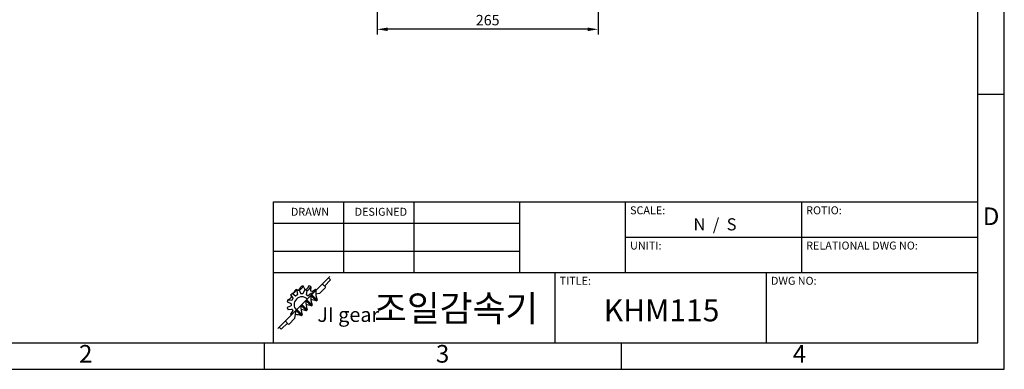
# Model space of a CAD drawing. Units: millimetres. Extents: x 0 to 1775, y 0 to 1256.
# Drawn here: x 594 to 1775, y 0 to 419 of the extents above; entities that cross this region are included whole.
import ezdxf

# ---------------------------------------------------------------- set-up
doc = ezdxf.new("R2010")
doc.units = ezdxf.units.MM
doc.header["$LTSCALE"] = 1.5
doc.dimstyles.new('ISO-25', dxfattribs={"dimtxt": 2.5, "dimasz": 2.5, "dimexe": 1.25, "dimexo": 0.625, "dimtad": 1, "dimtxsty": 'Standard', "dimcen": 2.5, "dimadec": 0, "dimazin": 0, "dimtfac": 1, "dimtmove": 0, "dimatfit": 3, "dimfxl": 0, "dimarcsym": 0})

# ---------------------------------------------------------------- blocks, each defined once
blk = doc.blocks.new('*D19')
at = {"color": 0, "lineweight": -2}
for p, q in [((1023.1, 449.9), (1023.1, 401.4)), ((1288.1, 449.9), (1288.1, 401.4)), ((1275.6, 407.6), (1035.6, 407.6))]:
    blk.add_line(p, q, dxfattribs=at)
at = {"color": 0}
for points in [[(1035.6, 409.7), (1035.6, 405.5), (1023.1, 407.6)], [(1275.6, 409.7), (1275.6, 405.5), (1288.1, 407.6)]]:
    blk.add_solid(points, dxfattribs=at)
at = {"layer": 'Defpoints', "color": 0}
for p in [(1023.1, 453.1), (1288.1, 453.1), (1023.1, 407.6)]:
    blk.add_point(p, dxfattribs=at)
at = {"color": 0, "insert": (1155.6, 417), "char_height": 12.5, "attachment_point": 5}
blk.add_mtext('265', dxfattribs=at)

msp = doc.modelspace()

# ---------------------------------------------------------------- linework, layer by layer
for p, q in [((1743.456, 329.736), (1775.136, 329.736)), ((898.656, 31.68), (898.656, 200.64)), ((898.656, 200.64), (1743.456, 200.64)), ((983.136, 116.16), (983.136, 200.64)), ((1067.616, 116.16), (1067.616, 200.64)), ((1194.336, 116.16), (1194.336, 200.64)), ((1321.056, 116.16), (1321.056, 200.64)), ((1532.256, 116.16), (1532.256, 200.64)), ((898.656, 175.296), (1194.336, 175.296)), ((1321.056, 158.4), (1743.456, 158.4)), ((898.656, 141.504), (1194.336, 141.504)), ((898.656, 116.16), (1743.456, 116.16)), ((903.882, 48.724), (966.496, 111.337)), ((959.879, 99.792), (967.271, 107.184)), ((964.811, 109.652), (967.271, 107.184)), ((1236.576, 31.68), (1236.576, 116.16)), ((1490.016, 31.68), (1490.016, 116.16)), ((926.338, 95.835), (927.86, 94.684)), ((929.596, 94.777), (931.361, 90.598)), ((931.757, 98.964), (931.758, 98.957)), ((935.853, 94.777), (934.088, 90.598)), ((934.525, 99.706), (936.29, 95.527)), ((940.782, 99.706), (940.07, 98.022)), ((943.549, 98.964), (942.988, 94.462)), ((948.968, 95.835), (945.35, 93.099)), ((961.309, 98.265), (953.916, 90.872)), ((957.419, 102.26), (961.355, 98.311)), ((916.255, 83.462), (920.757, 82.901)), ((919.384, 88.881), (922.12, 85.263)), ((921.41, 90.907), (925.028, 88.171)), ((924.312, 93.809), (924.694, 93.305)), ((926.829, 94.036), (927.389, 89.534)), ((938.621, 94.036), (938.06, 89.534)), ((938.639, 83.48), (945.045, 77.073)), ((944.04, 90.907), (940.422, 88.171)), ((943.567, 88.408), (949.974, 82.001)), ((944.553, 89.394), (950.959, 82.987)), ((953.916, 90.872), (949.476, 90.171)), ((949.925, 81.953), (950.959, 82.987)), ((915.514, 80.695), (919.693, 78.93)), ((915.514, 74.438), (919.693, 76.203)), ((916.255, 71.67), (920.757, 72.231)), ((926.811, 71.652), (933.218, 65.245)), ((931.739, 76.58), (938.146, 70.174)), ((932.725, 77.566), (939.132, 71.159)), ((937.653, 82.494), (944.06, 76.088)), ((937.653, 82.494), (944.06, 76.088)), ((938.097, 70.125), (939.132, 71.159)), ((944.011, 76.039), (945.045, 77.073)), ((916.954, 53.91), (924.347, 61.303)), ((919.384, 66.251), (922.12, 69.869)), ((924.347, 61.303), (925.825, 70.666)), ((925.825, 70.666), (932.232, 64.26)), ((932.183, 64.211), (933.218, 65.245)), ((905.567, 50.408), (908.035, 47.948)), ((915.427, 55.34), (908.035, 47.948)), ((912.959, 57.8), (916.908, 53.864)), ((887.568, 31.68), (887.568, 0)), ((983.136, 31.68), (983.136, 31.68)), ((1315.512, 31.68), (1315.512, 0))]:
    msp.add_line(p, q)
for points in [[(0, 0), (1775.136, 0), (1775.136, 1255.584), (0, 1255.584)], [(31.68, 31.68), (1743.456, 31.68), (1743.456, 1223.904), (31.68, 1223.904)]]:
    msp.add_lwpolyline(points, close=True)
for centre, radius, start, end in [((918.974, 98.119), 7.476, 287.216982, 342.783018), ((937.653, 82.494), 17.769, 131.42073, 138.57927), ((926.128, 95.558), 0.348, 52.896659, 131.42073), ((924.715, 101.466), 7.476, 287.216982, 342.783018), ((932.725, 77.566), 17.769, 101.42073, 108.57927), ((929.275, 94.642), 0.348, 22.896659, 101.42073), ((927.225, 102.091), 7.476, 287.216982, 342.783018), ((932.103, 99.007), 0.348, 108.57927, 187.103341), ((937.653, 82.494), 17.769, 101.42073, 108.57927), ((934.204, 99.57), 0.348, 22.896659, 101.42073), ((936.174, 94.642), 0.348, 78.57927, 157.103341), ((933.799, 102.091), 7.476, 287.216982, 342.783018), ((932.725, 77.566), 17.769, 71.42073, 78.57927), ((936.611, 95.662), 0.348, 202.896659, 274.526465), ((937.653, 82.494), 12.861, 92.875844, 94.526465), ((936.309, 101.466), 7.476, 287.216982, 342.783018), ((941.103, 99.57), 0.348, 78.57927, 157.103341), ((937.653, 82.494), 17.769, 71.42073, 78.57927), ((943.334, 94.419), 0.348, 172.896659, 244.526465), ((943.204, 99.007), 0.348, 352.896659, 71.42073), ((942.05, 98.119), 7.476, 287.216982, 342.783018), ((949.178, 95.558), 0.348, 48.57927, 127.103341), ((937.653, 82.494), 17.769, 45, 48.57927), ((932.725, 77.566), 17.769, 161.42073, 168.57927), ((916.212, 83.117), 0.348, 82.896659, 161.42073), ((913.814, 90.553), 7.476, 287.216982, 334.445691), ((919.662, 89.091), 0.348, 138.57927, 217.103341), ((932.725, 77.566), 17.769, 131.42073, 138.57927), ((920.8, 83.247), 0.348, 262.896659, 334.526465), ((921.2, 90.629), 0.348, 52.896659, 131.42073), ((932.725, 77.566), 12.861, 145.473535, 154.526465), ((921.842, 85.053), 0.348, 325.473535, 37.103341), ((917.1, 96.245), 7.476, 325.204726, 342.783018), ((932.725, 77.566), 9.293, 45, 225), ((924.59, 94.019), 0.348, 138.57927, 217.103341), ((925.238, 88.448), 0.348, 232.896659, 304.526465), ((932.725, 77.566), 12.861, 115.473535, 124.526465), ((927.174, 94.079), 0.348, 108.57927, 187.103341), ((927.044, 89.491), 0.348, 295.473535, 7.103341), ((931.682, 90.734), 0.348, 202.896659, 274.526465), ((932.725, 77.566), 12.861, 85.473535, 94.526465), ((933.767, 90.734), 0.348, 265.473535, 337.103341), ((938.406, 89.491), 0.348, 172.896659, 244.526465), ((932.725, 77.566), 12.861, 55.473535, 64.526465), ((938.275, 94.079), 0.348, 352.896659, 71.42073), ((940.211, 88.448), 0.348, 235.473535, 307.103341), ((937.653, 82.494), 12.861, 55.473535, 64.526465), ((971.602, 86.301), 28.114, 175.701466, 199.16135), ((940.697, 55.396), 28.114, 70.83865, 83.985826), ((944.25, 90.629), 0.348, 48.57927, 127.103341), ((932.725, 77.566), 17.769, 45, 48.57927), ((945.14, 93.377), 0.348, 235.473535, 307.103341), ((977.516, 92.215), 28.114, 175.701466, 199.16135), ((915.649, 81.016), 0.348, 168.57927, 247.103341), ((915.649, 74.117), 0.348, 112.896659, 191.42073), ((932.725, 77.566), 17.769, 191.42073, 198.57927), ((916.212, 72.016), 0.348, 198.57927, 277.103341), ((919.557, 78.609), 0.348, 355.473535, 67.103341), ((919.557, 76.524), 0.348, 292.896659, 4.526465), ((932.725, 77.566), 12.861, 175.473535, 184.526465), ((920.8, 71.885), 0.348, 25.473535, 97.103341), ((932.725, 77.566), 12.861, 205.473535, 214.526465), ((959.774, 74.473), 28.114, 175.701466, 199.16135), ((928.869, 43.569), 28.114, 70.83865, 83.985826), ((965.688, 80.387), 28.114, 175.701466, 199.16135), ((934.783, 49.482), 28.114, 70.83865, 83.985826), ((919.662, 66.041), 0.348, 142.896659, 221.42073), ((932.725, 77.566), 17.769, 221.42073, 225), ((921.842, 70.079), 0.348, 322.896659, 34.526465), ((922.955, 37.655), 28.114, 70.83865, 85.748176)]:
    msp.add_arc(centre, radius, start, end)

# ---------------------------------------------------------------- texts
for s, insert, char_height, width, attachment_point in [('DRAWN', (942.492, 187.614), 9.504, 76.032, 5), ('DESIGNED', (1027.542, 187.614), 9.504, 76.032, 5), ('SCALE:', (1326.336, 195.36), 9.504, 184.8, 1), ('ROTIO:', (1537.536, 195.36), 9.504, 184.8, 1), ('D', (1759.296, 180.708), 21.12, 31.68, 5), ('N  /  S', (1428.201, 171.91), 14.52, 199.3049, 5), ('UNITI:', (1326.336, 153.12), 9.504, 184.8, 1), ('RELATIONAL DWG NO:', (1537.536, 153.12), 9.504, 184.8, 1), ('TITLE:', (1241.856, 110.88), 9.504, 222.816, 1), ('DWG NO:', (1495.296, 110.88), 9.504, 222.816, 1), ('{\\fﾱﾼﾸﾲ|b0|i0|c129|p2;조일감속기}', (1019.397, 88.754), 31.3632, 373.88419, 1), ('KHM115', (1364.146, 67.231), 26.4, 244.662, 5), ('{\\fBook Antiqua|b0|i0|c0|p18;JI gear}', (951.33, 74.236), 17.424, 144.32508, 1), ('2', (673.596, 15.84), 21.12, 427.944, 5), ('3', (1101.54, 15.84), 21.12, 427.944, 5), ('4', (1529.484, 15.84), 21.12, 427.944, 5)]:
    msp.add_mtext(s, dxfattribs=dict(insert=insert, char_height=char_height, width=width, attachment_point=attachment_point))

# ---------------------------------------------------------------- dimensions: what is measured, and where the dimension line sits
dim = msp.add_linear_dim(base=(1023.077, 407.62), p1=(1288.078, 453.066), p2=(1023.077, 453.066), dimstyle='ISO-25', override={"dimscale": 5, "dimadec": 1})
dim.commit()
dim.dimension.update_dxf_attribs({"geometry": '*D19', "text_midpoint": (1155.577, 416.995)})

doc.saveas('drawing.dxf')
